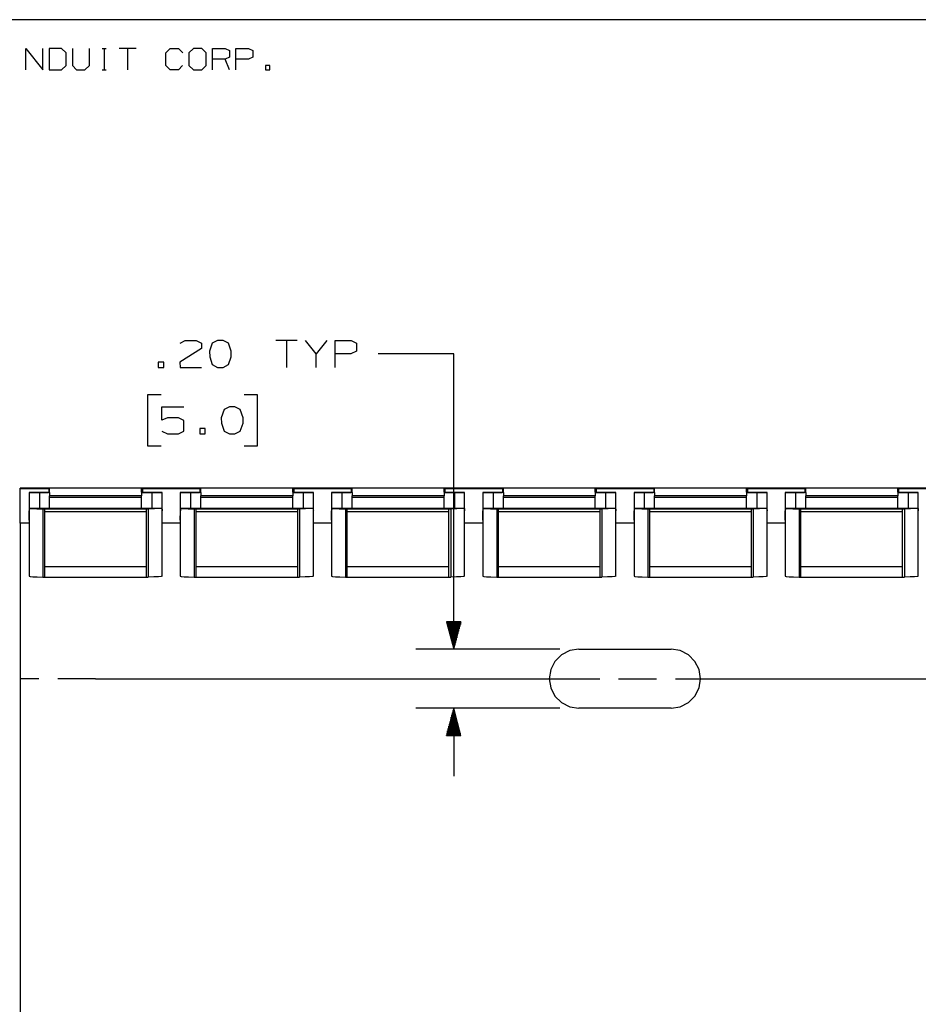
# Paper-space layout 'Layout1' of a CAD drawing. Extents: x 0.6 to 21.6, y 0.4 to 16.3.
# Drawn here: x 9.6 to 12.5, y 13 to 16.3 of the extents above; entities that cross this region are included whole.
import ezdxf

# ---------------------------------------------------------------- set-up
doc = ezdxf.new("R2010")
doc.units = 0
doc.header["$MEASUREMENT"] = 0
doc.layers.add('1', color=7, linetype='Continuous')

psp = doc.layouts.get("Layout1")

# ---------------------------------------------------------------- linework, layer by layer
at = {"layer": '1', "color": 7, "linetype": 'Continuous'}
for p, q in [((21.616798, 16.27273), (0.633067, 16.27273)), ((9.581514, 16.106932), (9.581514, 16.177059)), ((9.581514, 16.177059), (9.637617, 16.106932)), ((9.637617, 16.106932), (9.637617, 16.177059)), ((9.700068, 16.177059), (9.65873, 16.177059)), ((9.65873, 16.177059), (9.65873, 16.106932)), ((9.714831, 16.163033), (9.700068, 16.177059)), ((9.735944, 16.177059), (9.735944, 16.120956)), ((9.792046, 16.120956), (9.792046, 16.177059)), ((9.833827, 16.177059), (9.847853, 16.177059)), ((9.841209, 16.177059), (9.841209, 16.106932)), ((9.946475, 16.177059), (9.890372, 16.177059)), ((9.918424, 16.177059), (9.918424, 16.106932)), ((10.044802, 16.163033), (10.058826, 16.177059)), ((10.058826, 16.177059), (10.086878, 16.177059)), ((10.086878, 16.177059), (10.100904, 16.163033)), ((10.136042, 16.177059), (10.121278, 16.163033)), ((10.164092, 16.177059), (10.136042, 16.177059)), ((10.178118, 16.163033), (10.164092, 16.177059)), ((10.19923, 16.106932), (10.19923, 16.177059)), ((10.19923, 16.177059), (10.241306, 16.177059)), ((10.241306, 16.177059), (10.255332, 16.170416)), ((10.276444, 16.106932), (10.276444, 16.177059)), ((10.276444, 16.177059), (10.318521, 16.177059)), ((10.318521, 16.177059), (10.332547, 16.170416)), ((9.714831, 16.120956), (9.714831, 16.163033)), ((10.044802, 16.120956), (10.044802, 16.163033)), ((10.121278, 16.163033), (10.121278, 16.120956)), ((10.178118, 16.120956), (10.178118, 16.163033)), ((10.241306, 16.142365), (10.19923, 16.142365)), ((10.255332, 16.149008), (10.241306, 16.142365)), ((10.255332, 16.106932), (10.241306, 16.142365)), ((10.255332, 16.170416), (10.255332, 16.149008)), ((10.317783, 16.142365), (10.276444, 16.142365)), ((10.332547, 16.149008), (10.317783, 16.142365)), ((10.332547, 16.170416), (10.332547, 16.149008)), ((9.700068, 16.106932), (9.714831, 16.120956)), ((9.735944, 16.120956), (9.749231, 16.106932)), ((9.777282, 16.106932), (9.792046, 16.120956)), ((10.058826, 16.106932), (10.044802, 16.120956)), ((10.100165, 16.120956), (10.08614, 16.106932)), ((10.121278, 16.120956), (10.136042, 16.106932)), ((10.164092, 16.106932), (10.178118, 16.120956)), ((10.388353, 16.120956), (10.374329, 16.120956)), ((10.374329, 16.120956), (10.374329, 16.106932)), ((10.388353, 16.106932), (10.388353, 16.120956)), ((9.65873, 16.106932), (9.700068, 16.106932)), ((9.749231, 16.106932), (9.777282, 16.106932)), ((9.833827, 16.106932), (9.847853, 16.106932)), ((10.08614, 16.106932), (10.058826, 16.106932)), ((10.136042, 16.106932), (10.164092, 16.106932)), ((10.374329, 16.106932), (10.388353, 16.106932)), ((10.091672, 15.203992), (10.108546, 15.21243)), ((10.108546, 15.21243), (10.145109, 15.21243)), ((10.145109, 15.21243), (10.162922, 15.203992)), ((10.162922, 15.203992), (10.162922, 15.186179)), ((10.198172, 15.203992), (10.188797, 15.176805)), ((10.215984, 15.21243), (10.198172, 15.203992)), ((10.233797, 15.21243), (10.215984, 15.21243)), ((10.251609, 15.203992), (10.233797, 15.21243)), ((10.260984, 15.176805), (10.251609, 15.203992)), ((10.479422, 15.21243), (10.408172, 15.21243)), ((10.443796, 15.21243), (10.443796, 15.123367)), ((10.541859, 15.168367), (10.506234, 15.21243)), ((10.577484, 15.21243), (10.541859, 15.168367)), ((10.604297, 15.123367), (10.604297, 15.21243)), ((10.604297, 15.21243), (10.657734, 15.21243)), ((10.657734, 15.21243), (10.675547, 15.203992)), ((10.675547, 15.203992), (10.675547, 15.176805)), ((10.162922, 15.186179), (10.090734, 15.14118)), ((10.188797, 15.176805), (10.189734, 15.158992)), ((10.260984, 15.158992), (10.260984, 15.176805)), ((10.541859, 15.123367), (10.541859, 15.168367)), ((10.656796, 15.168367), (10.604297, 15.168367)), ((10.675547, 15.176805), (10.656796, 15.168367)), ((10.996484, 15.168367), (10.746484, 15.168367)), ((10.996484, 14.192306), (10.996484, 15.168367)), ((10.037672, 15.14118), (10.019859, 15.14118)), ((10.019859, 15.14118), (10.019859, 15.123367)), ((10.037672, 15.123367), (10.037672, 15.14118)), ((10.090734, 15.14118), (10.091672, 15.123367)), ((10.189734, 15.158992), (10.198172, 15.132742)), ((10.198172, 15.132742), (10.215984, 15.123367)), ((10.233797, 15.123367), (10.251609, 15.132742)), ((10.251609, 15.132742), (10.260984, 15.158992)), ((10.019859, 15.123367), (10.037672, 15.123367)), ((10.091672, 15.123367), (10.162922, 15.123367)), ((10.215984, 15.123367), (10.233797, 15.123367)), ((10.029234, 15.033367), (9.984234, 15.033367)), ((9.984234, 15.033367), (9.984234, 14.864617)), ((10.348171, 15.033367), (10.303171, 15.033367)), ((10.348171, 14.864617), (10.348171, 15.033367)), ((10.032046, 14.948992), (10.032046, 14.993054)), ((10.032046, 14.993054), (10.104234, 14.993054)), ((10.237547, 14.984617), (10.228171, 14.95743)), ((10.255359, 14.993054), (10.237547, 14.984617)), ((10.273171, 14.993054), (10.255359, 14.993054)), ((10.290984, 14.984617), (10.273171, 14.993054)), ((10.300359, 14.95743), (10.290984, 14.984617)), ((10.049859, 14.95743), (10.032046, 14.948992)), ((10.086422, 14.95743), (10.049859, 14.95743)), ((10.104234, 14.948054), (10.086422, 14.95743)), ((10.104234, 14.91243), (10.104234, 14.948054)), ((10.228171, 14.95743), (10.229109, 14.939617)), ((10.229109, 14.939617), (10.237547, 14.913367)), ((10.290984, 14.913367), (10.300359, 14.939617)), ((10.300359, 14.939617), (10.300359, 14.95743)), ((10.032046, 14.91243), (10.049859, 14.903992)), ((10.049859, 14.903992), (10.086422, 14.903992)), ((10.086422, 14.903992), (10.104234, 14.91243)), ((10.175109, 14.921804), (10.157296, 14.921804)), ((10.157296, 14.921804), (10.157296, 14.903992)), ((10.157296, 14.903992), (10.175109, 14.903992)), ((10.175109, 14.903992), (10.175109, 14.921804)), ((10.237547, 14.913367), (10.255359, 14.903992)), ((10.255359, 14.903992), (10.273171, 14.903992)), ((10.273171, 14.903992), (10.290984, 14.913367)), ((9.984234, 14.864617), (10.029234, 14.864617)), ((10.303171, 14.864617), (10.348171, 14.864617)), ((9.562635, 14.721975), (9.562635, 14.72428)), ((17.562635, 14.72428), (9.562635, 14.72428)), ((9.562635, 14.608457), (9.562635, 14.721975)), ((9.657636, 14.721975), (9.562635, 14.721975)), ((9.596787, 14.71034), (9.592635, 14.710222)), ((9.592635, 14.710222), (9.592635, 14.618786)), ((9.592635, 14.710222), (9.596787, 14.710104)), ((9.608669, 14.710441), (9.596787, 14.71034)), ((9.596787, 14.710104), (9.608669, 14.710003)), ((9.626636, 14.710512), (9.608669, 14.710441)), ((9.608669, 14.710003), (9.626636, 14.709932)), ((9.626636, 14.710512), (9.644602, 14.710583)), ((9.644602, 14.709861), (9.626636, 14.709932)), ((9.626636, 14.709932), (9.626636, 14.657802)), ((9.644602, 14.710583), (9.656484, 14.710684)), ((9.656484, 14.70976), (9.644602, 14.709861)), ((9.656484, 14.710684), (9.660636, 14.710802)), ((9.660636, 14.709642), (9.656484, 14.70976)), ((9.657636, 14.721975), (9.660636, 14.721959)), ((9.657636, 14.721975), (9.657636, 14.7107)), ((9.660636, 14.710802), (9.660636, 14.721959)), ((9.660636, 14.709642), (9.660636, 14.69949)), ((9.967635, 14.721975), (9.964636, 14.721959)), ((9.964636, 14.710802), (9.964636, 14.721959)), ((9.968787, 14.710684), (9.964636, 14.710802)), ((9.964636, 14.709642), (9.968787, 14.70976)), ((9.964636, 14.709642), (9.964636, 14.69949)), ((10.157636, 14.721975), (9.967635, 14.721975)), ((9.967635, 14.721975), (9.967635, 14.7107)), ((9.980669, 14.710583), (9.968787, 14.710684)), ((9.968787, 14.70976), (9.980669, 14.709861)), ((9.998635, 14.710512), (9.980669, 14.710583)), ((9.980669, 14.709861), (9.998635, 14.709932)), ((9.998635, 14.710512), (10.016603, 14.710441)), ((10.016603, 14.710003), (9.998635, 14.709932)), ((9.998635, 14.709932), (9.998635, 14.657802)), ((10.016603, 14.710441), (10.028483, 14.71034)), ((10.028483, 14.710104), (10.016603, 14.710003)), ((10.028483, 14.71034), (10.032636, 14.710222)), ((10.032636, 14.710222), (10.028483, 14.710104)), ((10.032636, 14.618786), (10.032636, 14.710222)), ((10.096787, 14.71034), (10.092635, 14.710222)), ((10.092635, 14.710222), (10.092635, 14.618786)), ((10.092635, 14.710222), (10.096787, 14.710104)), ((10.108669, 14.710441), (10.096787, 14.71034)), ((10.096787, 14.710104), (10.108669, 14.710003)), ((10.126636, 14.710512), (10.108669, 14.710441)), ((10.108669, 14.710003), (10.126636, 14.709932)), ((10.126636, 14.710512), (10.144602, 14.710583)), ((10.144602, 14.709861), (10.126636, 14.709932)), ((10.126636, 14.709932), (10.126636, 14.657802)), ((10.144602, 14.710583), (10.156484, 14.710684)), ((10.156484, 14.70976), (10.144602, 14.709861)), ((10.156484, 14.710684), (10.160636, 14.710802)), ((10.160636, 14.709642), (10.156484, 14.70976)), ((10.157636, 14.721975), (10.160636, 14.721959)), ((10.157636, 14.721975), (10.157636, 14.7107)), ((10.160636, 14.710802), (10.160636, 14.721959)), ((10.160636, 14.709642), (10.160636, 14.69949)), ((10.467635, 14.721975), (10.464636, 14.721959)), ((10.464636, 14.710802), (10.464636, 14.721959)), ((10.468787, 14.710684), (10.464636, 14.710802)), ((10.464636, 14.709642), (10.468787, 14.70976)), ((10.464636, 14.709642), (10.464636, 14.69949)), ((10.657636, 14.721975), (10.467635, 14.721975)), ((10.467635, 14.721975), (10.467635, 14.7107)), ((10.480669, 14.710583), (10.468787, 14.710684)), ((10.468787, 14.70976), (10.480669, 14.709861)), ((10.498635, 14.710512), (10.480669, 14.710583)), ((10.480669, 14.709861), (10.498635, 14.709932)), ((10.498635, 14.710512), (10.516603, 14.710441)), ((10.516603, 14.710003), (10.498635, 14.709932)), ((10.498635, 14.709932), (10.498635, 14.657802)), ((10.516603, 14.710441), (10.528483, 14.71034)), ((10.528483, 14.710104), (10.516603, 14.710003)), ((10.528483, 14.71034), (10.532636, 14.710222)), ((10.532636, 14.710222), (10.528483, 14.710104)), ((10.532636, 14.618786), (10.532636, 14.710222)), ((10.596787, 14.71034), (10.592635, 14.710222)), ((10.592635, 14.710222), (10.592635, 14.618786)), ((10.592635, 14.710222), (10.596787, 14.710104)), ((10.608669, 14.710441), (10.596787, 14.71034)), ((10.596787, 14.710104), (10.608669, 14.710003)), ((10.626636, 14.710512), (10.608669, 14.710441)), ((10.608669, 14.710003), (10.626636, 14.709932)), ((10.626636, 14.710512), (10.644602, 14.710583)), ((10.644602, 14.709861), (10.626636, 14.709932)), ((10.626636, 14.709932), (10.626636, 14.657802)), ((10.644602, 14.710583), (10.656484, 14.710684)), ((10.656484, 14.70976), (10.644602, 14.709861)), ((10.656484, 14.710684), (10.660636, 14.710802)), ((10.660636, 14.709642), (10.656484, 14.70976)), ((10.657636, 14.721975), (10.660636, 14.721959)), ((10.657636, 14.721975), (10.657636, 14.7107)), ((10.660636, 14.710802), (10.660636, 14.721959)), ((10.660636, 14.709642), (10.660636, 14.69949)), ((10.967635, 14.721975), (10.964636, 14.721959)), ((10.964636, 14.710802), (10.964636, 14.721959)), ((10.968787, 14.710684), (10.964636, 14.710802)), ((10.964636, 14.709642), (10.968787, 14.70976)), ((10.964636, 14.709642), (10.964636, 14.69949)), ((11.157636, 14.721975), (10.967635, 14.721975)), ((10.967635, 14.721975), (10.967635, 14.7107)), ((10.980669, 14.710583), (10.968787, 14.710684)), ((10.968787, 14.70976), (10.980669, 14.709861)), ((10.998635, 14.710512), (10.980669, 14.710583)), ((10.980669, 14.709861), (10.998635, 14.709932)), ((10.998635, 14.710512), (11.016603, 14.710441)), ((11.016603, 14.710003), (10.998635, 14.709932)), ((10.998635, 14.709932), (10.998635, 14.657802)), ((11.016603, 14.710441), (11.028483, 14.71034)), ((11.028483, 14.710104), (11.016603, 14.710003)), ((11.028483, 14.71034), (11.032636, 14.710222)), ((11.032636, 14.710222), (11.028483, 14.710104)), ((11.032636, 14.618786), (11.032636, 14.710222)), ((11.096787, 14.71034), (11.092635, 14.710222)), ((11.092635, 14.710222), (11.092635, 14.618786)), ((11.092635, 14.710222), (11.096787, 14.710104)), ((11.108669, 14.710441), (11.096787, 14.71034)), ((11.096787, 14.710104), (11.108669, 14.710003)), ((11.126636, 14.710512), (11.108669, 14.710441)), ((11.108669, 14.710003), (11.126636, 14.709932)), ((11.126636, 14.710512), (11.144602, 14.710583)), ((11.144602, 14.709861), (11.126636, 14.709932)), ((11.126636, 14.709932), (11.126636, 14.657802)), ((11.144602, 14.710583), (11.156484, 14.710684)), ((11.156484, 14.70976), (11.144602, 14.709861)), ((11.156484, 14.710684), (11.160636, 14.710802)), ((11.160636, 14.709642), (11.156484, 14.70976)), ((11.157636, 14.721975), (11.160636, 14.721959)), ((11.157636, 14.721975), (11.157636, 14.7107)), ((11.160636, 14.710802), (11.160636, 14.721959)), ((11.160636, 14.709642), (11.160636, 14.69949)), ((11.467635, 14.721975), (11.464636, 14.721959)), ((11.464636, 14.710802), (11.464636, 14.721959)), ((11.468787, 14.710684), (11.464636, 14.710802)), ((11.464636, 14.709642), (11.468787, 14.70976)), ((11.464636, 14.709642), (11.464636, 14.69949)), ((11.657636, 14.721975), (11.467635, 14.721975)), ((11.467635, 14.721975), (11.467635, 14.7107)), ((11.480669, 14.710583), (11.468787, 14.710684)), ((11.468787, 14.70976), (11.480669, 14.709861)), ((11.498635, 14.710512), (11.480669, 14.710583)), ((11.480669, 14.709861), (11.498635, 14.709932)), ((11.498635, 14.710512), (11.516603, 14.710441)), ((11.516603, 14.710003), (11.498635, 14.709932)), ((11.498635, 14.709932), (11.498635, 14.657802)), ((11.516603, 14.710441), (11.528483, 14.71034)), ((11.528483, 14.710104), (11.516603, 14.710003)), ((11.528483, 14.71034), (11.532636, 14.710222)), ((11.532636, 14.710222), (11.528483, 14.710104)), ((11.532636, 14.618786), (11.532636, 14.710222)), ((11.596787, 14.71034), (11.592635, 14.710222)), ((11.592635, 14.710222), (11.592635, 14.618786)), ((11.592635, 14.710222), (11.596787, 14.710104)), ((11.608669, 14.710441), (11.596787, 14.71034)), ((11.596787, 14.710104), (11.608669, 14.710003)), ((11.626636, 14.710512), (11.608669, 14.710441)), ((11.608669, 14.710003), (11.626636, 14.709932)), ((11.626636, 14.710512), (11.644602, 14.710583)), ((11.644602, 14.709861), (11.626636, 14.709932)), ((11.626636, 14.709932), (11.626636, 14.657802)), ((11.644602, 14.710583), (11.656484, 14.710684)), ((11.656484, 14.70976), (11.644602, 14.709861)), ((11.656484, 14.710684), (11.660636, 14.710802)), ((11.660636, 14.709642), (11.656484, 14.70976)), ((11.657636, 14.721975), (11.660636, 14.721959)), ((11.657636, 14.721975), (11.657636, 14.7107)), ((11.660636, 14.710802), (11.660636, 14.721959)), ((11.660636, 14.709642), (11.660636, 14.69949)), ((11.967635, 14.721975), (11.964636, 14.721959)), ((11.964636, 14.710802), (11.964636, 14.721959)), ((11.968787, 14.710684), (11.964636, 14.710802)), ((11.964636, 14.709642), (11.968787, 14.70976)), ((11.964636, 14.709642), (11.964636, 14.69949)), ((12.157636, 14.721975), (11.967635, 14.721975)), ((11.967635, 14.721975), (11.967635, 14.7107)), ((11.980669, 14.710583), (11.968787, 14.710684)), ((11.968787, 14.70976), (11.980669, 14.709861)), ((11.998635, 14.710512), (11.980669, 14.710583)), ((11.980669, 14.709861), (11.998635, 14.709932)), ((11.998635, 14.710512), (12.016603, 14.710441)), ((12.016603, 14.710003), (11.998635, 14.709932)), ((11.998635, 14.709932), (11.998635, 14.657802)), ((12.016603, 14.710441), (12.028483, 14.71034)), ((12.028483, 14.710104), (12.016603, 14.710003)), ((12.028483, 14.71034), (12.032636, 14.710222)), ((12.032636, 14.710222), (12.028483, 14.710104)), ((12.032636, 14.618786), (12.032636, 14.710222)), ((12.096787, 14.71034), (12.092635, 14.710222)), ((12.092635, 14.710222), (12.092635, 14.618786)), ((12.092635, 14.710222), (12.096787, 14.710104)), ((12.108669, 14.710441), (12.096787, 14.71034)), ((12.096787, 14.710104), (12.108669, 14.710003)), ((12.126636, 14.710512), (12.108669, 14.710441)), ((12.108669, 14.710003), (12.126636, 14.709932)), ((12.126636, 14.710512), (12.144602, 14.710583)), ((12.144602, 14.709861), (12.126636, 14.709932)), ((12.126636, 14.709932), (12.126636, 14.657802)), ((12.144602, 14.710583), (12.156484, 14.710684)), ((12.156484, 14.70976), (12.144602, 14.709861)), ((12.156484, 14.710684), (12.160636, 14.710802)), ((12.160636, 14.709642), (12.156484, 14.70976)), ((12.157636, 14.721975), (12.160636, 14.721959)), ((12.157636, 14.721975), (12.157636, 14.7107)), ((12.160636, 14.710802), (12.160636, 14.721959)), ((12.160636, 14.709642), (12.160636, 14.69949)), ((12.467635, 14.721975), (12.464636, 14.721959)), ((12.464636, 14.710802), (12.464636, 14.721959)), ((12.468787, 14.710684), (12.464636, 14.710802)), ((12.464636, 14.709642), (12.468787, 14.70976)), ((12.464636, 14.709642), (12.464636, 14.69949)), ((12.657636, 14.721975), (12.467635, 14.721975)), ((12.467635, 14.721975), (12.467635, 14.7107)), ((12.480669, 14.710583), (12.468787, 14.710684)), ((12.468787, 14.70976), (12.480669, 14.709861)), ((12.498635, 14.710512), (12.480669, 14.710583)), ((12.480669, 14.709861), (12.498635, 14.709932)), ((12.498635, 14.710512), (12.516603, 14.710441)), ((12.516603, 14.710003), (12.498635, 14.709932)), ((12.498635, 14.709932), (12.498635, 14.657802)), ((12.516603, 14.710441), (12.528483, 14.71034)), ((12.528483, 14.710104), (12.516603, 14.710003)), ((12.528483, 14.71034), (12.532636, 14.710222)), ((12.532636, 14.710222), (12.528483, 14.710104)), ((12.532636, 14.618786), (12.532636, 14.710222)), ((9.964636, 14.69949), (9.660636, 14.69949)), ((9.660636, 14.697869), (9.660636, 14.69949)), ((9.660636, 14.693279), (9.660636, 14.697869)), ((9.964636, 14.693279), (9.660636, 14.693279)), ((9.660636, 14.657804), (9.660636, 14.693279)), ((9.964636, 14.697869), (9.964636, 14.69949)), ((9.964636, 14.693279), (9.964636, 14.697869)), ((9.964636, 14.657804), (9.964636, 14.693279)), ((10.464636, 14.69949), (10.160636, 14.69949)), ((10.160636, 14.697869), (10.160636, 14.69949)), ((10.160636, 14.693279), (10.160636, 14.697869)), ((10.464636, 14.693279), (10.160636, 14.693279)), ((10.160636, 14.657804), (10.160636, 14.693279)), ((10.464636, 14.697869), (10.464636, 14.69949)), ((10.464636, 14.693279), (10.464636, 14.697869)), ((10.464636, 14.657804), (10.464636, 14.693279)), ((10.964636, 14.69949), (10.660636, 14.69949)), ((10.660636, 14.697869), (10.660636, 14.69949)), ((10.660636, 14.693279), (10.660636, 14.697869)), ((10.964636, 14.693279), (10.660636, 14.693279)), ((10.660636, 14.657804), (10.660636, 14.693279)), ((10.964636, 14.697869), (10.964636, 14.69949)), ((10.964636, 14.693279), (10.964636, 14.697869)), ((10.964636, 14.657804), (10.964636, 14.693279)), ((11.464636, 14.69949), (11.160636, 14.69949)), ((11.160636, 14.697869), (11.160636, 14.69949)), ((11.160636, 14.693279), (11.160636, 14.697869)), ((11.464636, 14.693279), (11.160636, 14.693279)), ((11.160636, 14.657804), (11.160636, 14.693279)), ((11.464636, 14.697869), (11.464636, 14.69949)), ((11.464636, 14.693279), (11.464636, 14.697869)), ((11.464636, 14.657804), (11.464636, 14.693279)), ((11.964636, 14.69949), (11.660636, 14.69949)), ((11.660636, 14.697869), (11.660636, 14.69949)), ((11.660636, 14.693279), (11.660636, 14.697869)), ((11.964636, 14.693279), (11.660636, 14.693279)), ((11.660636, 14.657804), (11.660636, 14.693279)), ((11.964636, 14.697869), (11.964636, 14.69949)), ((11.964636, 14.693279), (11.964636, 14.697869)), ((11.964636, 14.657804), (11.964636, 14.693279)), ((12.464636, 14.69949), (12.160636, 14.69949)), ((12.160636, 14.697869), (12.160636, 14.69949)), ((12.160636, 14.693279), (12.160636, 14.697869)), ((12.464636, 14.693279), (12.160636, 14.693279)), ((12.160636, 14.657804), (12.160636, 14.693279)), ((12.464636, 14.697869), (12.464636, 14.69949)), ((12.464636, 14.693279), (12.464636, 14.697869)), ((12.464636, 14.657804), (12.464636, 14.693279)), ((9.592635, 14.618784), (9.592839, 14.649574)), ((9.592909, 14.652238), (9.592839, 14.649574)), ((9.593102, 14.654947), (9.592909, 14.652238)), ((9.593465, 14.656873), (9.593102, 14.654947)), ((9.594039, 14.657764), (9.593465, 14.656873)), ((9.594297, 14.657796), (9.594039, 14.657764)), ((10.031052, 14.657804), (9.594219, 14.657804)), ((10.030973, 14.657796), (9.594297, 14.657796)), ((9.594297, 14.657796), (9.602977, 14.656936)), ((9.602977, 14.656936), (9.618245, 14.656223)), ((9.618245, 14.656223), (9.63856, 14.655731)), ((9.63856, 14.655731), (9.644635, 14.655377)), ((9.63856, 14.655731), (9.63856, 14.430565)), ((9.644635, 14.655377), (9.644635, 14.655339)), ((9.980636, 14.655339), (9.644635, 14.655339)), ((9.644635, 14.652755), (9.644635, 14.655339)), ((9.644635, 14.646705), (9.644635, 14.652755)), ((9.980636, 14.646705), (9.644635, 14.646705)), ((9.644635, 14.464083), (9.644635, 14.646705)), ((9.980636, 14.655377), (9.986711, 14.655731)), ((9.980636, 14.655377), (9.980636, 14.655339)), ((9.980636, 14.652755), (9.980636, 14.655339)), ((9.980636, 14.646705), (9.980636, 14.652755)), ((9.980636, 14.464083), (9.980636, 14.646705)), ((10.007027, 14.656223), (9.986711, 14.655731)), ((9.986711, 14.655731), (9.986711, 14.430565)), ((10.022294, 14.656936), (10.007027, 14.656223)), ((10.030973, 14.657796), (10.022294, 14.656936)), ((10.030973, 14.657796), (10.031232, 14.657764)), ((10.031232, 14.657764), (10.031806, 14.656873)), ((10.031806, 14.656873), (10.032169, 14.654947)), ((10.032169, 14.654947), (10.032363, 14.652238)), ((10.032363, 14.652238), (10.032433, 14.649574)), ((10.032636, 14.618784), (10.032433, 14.649574)), ((10.092635, 14.618784), (10.092839, 14.649574)), ((10.092909, 14.652238), (10.092839, 14.649574)), ((10.093102, 14.654947), (10.092909, 14.652238)), ((10.093465, 14.656873), (10.093102, 14.654947)), ((10.094039, 14.657764), (10.093465, 14.656873)), ((10.094297, 14.657796), (10.094039, 14.657764)), ((10.531052, 14.657804), (10.094219, 14.657804)), ((10.530973, 14.657796), (10.094297, 14.657796)), ((10.094297, 14.657796), (10.102977, 14.656936)), ((10.102977, 14.656936), (10.118245, 14.656223)), ((10.118245, 14.656223), (10.13856, 14.655731)), ((10.13856, 14.655731), (10.144635, 14.655377)), ((10.13856, 14.655731), (10.13856, 14.430565)), ((10.144635, 14.655377), (10.144635, 14.655339)), ((10.480636, 14.655339), (10.144635, 14.655339)), ((10.144635, 14.652755), (10.144635, 14.655339)), ((10.144635, 14.646705), (10.144635, 14.652755)), ((10.480636, 14.646705), (10.144635, 14.646705)), ((10.144635, 14.464083), (10.144635, 14.646705)), ((10.480636, 14.655377), (10.486711, 14.655731)), ((10.480636, 14.655377), (10.480636, 14.655339)), ((10.480636, 14.652755), (10.480636, 14.655339)), ((10.480636, 14.646705), (10.480636, 14.652755)), ((10.480636, 14.464083), (10.480636, 14.646705)), ((10.507027, 14.656223), (10.486711, 14.655731)), ((10.486711, 14.655731), (10.486711, 14.430565)), ((10.522294, 14.656936), (10.507027, 14.656223)), ((10.530973, 14.657796), (10.522294, 14.656936)), ((10.530973, 14.657796), (10.531232, 14.657764)), ((10.531232, 14.657764), (10.531806, 14.656873)), ((10.531806, 14.656873), (10.532169, 14.654947)), ((10.532169, 14.654947), (10.532363, 14.652238)), ((10.532363, 14.652238), (10.532433, 14.649574)), ((10.532636, 14.618784), (10.532433, 14.649574)), ((10.592635, 14.618784), (10.592839, 14.649574)), ((10.592909, 14.652238), (10.592839, 14.649574)), ((10.593102, 14.654947), (10.592909, 14.652238)), ((10.593465, 14.656873), (10.593102, 14.654947)), ((10.594039, 14.657764), (10.593465, 14.656873)), ((10.594297, 14.657796), (10.594039, 14.657764)), ((11.031052, 14.657804), (10.594219, 14.657804)), ((11.030973, 14.657796), (10.594297, 14.657796)), ((10.594297, 14.657796), (10.602977, 14.656936)), ((10.602977, 14.656936), (10.618245, 14.656223)), ((10.618245, 14.656223), (10.63856, 14.655731)), ((10.63856, 14.655731), (10.644635, 14.655377)), ((10.63856, 14.655731), (10.63856, 14.430565)), ((10.644635, 14.655377), (10.644635, 14.655339)), ((10.980636, 14.655339), (10.644635, 14.655339)), ((10.644635, 14.652755), (10.644635, 14.655339)), ((10.644635, 14.646705), (10.644635, 14.652755)), ((10.980636, 14.646705), (10.644635, 14.646705)), ((10.644635, 14.464083), (10.644635, 14.646705)), ((10.980636, 14.655377), (10.986711, 14.655731)), ((10.980636, 14.655377), (10.980636, 14.655339)), ((10.980636, 14.652755), (10.980636, 14.655339)), ((10.980636, 14.646705), (10.980636, 14.652755)), ((10.980636, 14.464083), (10.980636, 14.646705)), ((11.007027, 14.656223), (10.986711, 14.655731)), ((10.986711, 14.655731), (10.986711, 14.430565)), ((11.022294, 14.656936), (11.007027, 14.656223)), ((11.030973, 14.657796), (11.022294, 14.656936)), ((11.030973, 14.657796), (11.031232, 14.657764)), ((11.031232, 14.657764), (11.031806, 14.656873)), ((11.031806, 14.656873), (11.032169, 14.654947)), ((11.032169, 14.654947), (11.032363, 14.652238)), ((11.032363, 14.652238), (11.032433, 14.649574)), ((11.032636, 14.618784), (11.032433, 14.649574)), ((11.092635, 14.618784), (11.092839, 14.649574)), ((11.092909, 14.652238), (11.092839, 14.649574)), ((11.093102, 14.654947), (11.092909, 14.652238)), ((11.093465, 14.656873), (11.093102, 14.654947)), ((11.094039, 14.657764), (11.093465, 14.656873)), ((11.094297, 14.657796), (11.094039, 14.657764)), ((11.531052, 14.657804), (11.094219, 14.657804)), ((11.530973, 14.657796), (11.094297, 14.657796)), ((11.094297, 14.657796), (11.102977, 14.656936)), ((11.102977, 14.656936), (11.118245, 14.656223)), ((11.118245, 14.656223), (11.13856, 14.655731)), ((11.13856, 14.655731), (11.144635, 14.655377)), ((11.13856, 14.655731), (11.13856, 14.430565)), ((11.144635, 14.655377), (11.144635, 14.655339)), ((11.480636, 14.655339), (11.144635, 14.655339)), ((11.144635, 14.652755), (11.144635, 14.655339)), ((11.144635, 14.646705), (11.144635, 14.652755)), ((11.480636, 14.646705), (11.144635, 14.646705)), ((11.144635, 14.464083), (11.144635, 14.646705)), ((11.480636, 14.655377), (11.486711, 14.655731)), ((11.480636, 14.655377), (11.480636, 14.655339)), ((11.480636, 14.652755), (11.480636, 14.655339)), ((11.480636, 14.646705), (11.480636, 14.652755)), ((11.480636, 14.464083), (11.480636, 14.646705)), ((11.507027, 14.656223), (11.486711, 14.655731)), ((11.486711, 14.655731), (11.486711, 14.430565)), ((11.522294, 14.656936), (11.507027, 14.656223)), ((11.530973, 14.657796), (11.522294, 14.656936)), ((11.530973, 14.657796), (11.531232, 14.657764)), ((11.531232, 14.657764), (11.531806, 14.656873)), ((11.531806, 14.656873), (11.532169, 14.654947)), ((11.532169, 14.654947), (11.532363, 14.652238)), ((11.532363, 14.652238), (11.532433, 14.649574)), ((11.532636, 14.618784), (11.532433, 14.649574)), ((11.592635, 14.618784), (11.592839, 14.649574)), ((11.592909, 14.652238), (11.592839, 14.649574)), ((11.593102, 14.654947), (11.592909, 14.652238)), ((11.593465, 14.656873), (11.593102, 14.654947)), ((11.594039, 14.657764), (11.593465, 14.656873)), ((11.594297, 14.657796), (11.594039, 14.657764)), ((12.031052, 14.657804), (11.594219, 14.657804)), ((12.030973, 14.657796), (11.594297, 14.657796)), ((11.594297, 14.657796), (11.602977, 14.656936)), ((11.602977, 14.656936), (11.618245, 14.656223)), ((11.618245, 14.656223), (11.63856, 14.655731)), ((11.63856, 14.655731), (11.644635, 14.655377)), ((11.63856, 14.655731), (11.63856, 14.430565)), ((11.644635, 14.655377), (11.644635, 14.655339)), ((11.980636, 14.655339), (11.644635, 14.655339)), ((11.644635, 14.652755), (11.644635, 14.655339)), ((11.644635, 14.646705), (11.644635, 14.652755)), ((11.980636, 14.646705), (11.644635, 14.646705)), ((11.644635, 14.464083), (11.644635, 14.646705)), ((11.980636, 14.655377), (11.986711, 14.655731)), ((11.980636, 14.655377), (11.980636, 14.655339)), ((11.980636, 14.652755), (11.980636, 14.655339)), ((11.980636, 14.646705), (11.980636, 14.652755)), ((11.980636, 14.464083), (11.980636, 14.646705)), ((12.007027, 14.656223), (11.986711, 14.655731)), ((11.986711, 14.655731), (11.986711, 14.430565)), ((12.022294, 14.656936), (12.007027, 14.656223)), ((12.030973, 14.657796), (12.022294, 14.656936)), ((12.030973, 14.657796), (12.031232, 14.657764)), ((12.031232, 14.657764), (12.031806, 14.656873)), ((12.031806, 14.656873), (12.032169, 14.654947)), ((12.032169, 14.654947), (12.032363, 14.652238)), ((12.032363, 14.652238), (12.032433, 14.649574)), ((12.032636, 14.618784), (12.032433, 14.649574)), ((12.092635, 14.618784), (12.092839, 14.649574)), ((12.092909, 14.652238), (12.092839, 14.649574)), ((12.093102, 14.654947), (12.092909, 14.652238)), ((12.093465, 14.656873), (12.093102, 14.654947)), ((12.094039, 14.657764), (12.093465, 14.656873)), ((12.094297, 14.657796), (12.094039, 14.657764)), ((12.531052, 14.657804), (12.094219, 14.657804)), ((12.530973, 14.657796), (12.094297, 14.657796)), ((12.094297, 14.657796), (12.102977, 14.656936)), ((12.102977, 14.656936), (12.118245, 14.656223)), ((12.118245, 14.656223), (12.13856, 14.655731)), ((12.13856, 14.655731), (12.144635, 14.655377)), ((12.13856, 14.655731), (12.13856, 14.430565)), ((12.144635, 14.655377), (12.144635, 14.655339)), ((12.480636, 14.655339), (12.144635, 14.655339)), ((12.144635, 14.652755), (12.144635, 14.655339)), ((12.144635, 14.646705), (12.144635, 14.652755)), ((12.480636, 14.646705), (12.144635, 14.646705)), ((12.144635, 14.464083), (12.144635, 14.646705)), ((12.480636, 14.655377), (12.486711, 14.655731)), ((12.480636, 14.655377), (12.480636, 14.655339)), ((12.480636, 14.652755), (12.480636, 14.655339)), ((12.480636, 14.646705), (12.480636, 14.652755)), ((12.480636, 14.464083), (12.480636, 14.646705)), ((12.507027, 14.656223), (12.486711, 14.655731)), ((12.486711, 14.655731), (12.486711, 14.430565)), ((12.522294, 14.656936), (12.507027, 14.656223)), ((12.530973, 14.657796), (12.522294, 14.656936)), ((12.530973, 14.657796), (12.531232, 14.657764)), ((12.531232, 14.657764), (12.531806, 14.656873)), ((12.531806, 14.656873), (12.532169, 14.654947)), ((12.532169, 14.654947), (12.532363, 14.652238)), ((12.532363, 14.652238), (12.532433, 14.649574)), ((12.532636, 14.618784), (12.532433, 14.649574)), ((9.592635, 14.618785), (9.592635, 14.433236)), ((10.032636, 14.433236), (10.032636, 14.618785)), ((10.092635, 14.618785), (10.092635, 14.433236)), ((10.532636, 14.433236), (10.532636, 14.618785)), ((10.592635, 14.618785), (10.592635, 14.433236)), ((11.032636, 14.433236), (11.032636, 14.618785)), ((11.092635, 14.618785), (11.092635, 14.433236)), ((11.532636, 14.433236), (11.532636, 14.618785)), ((11.592635, 14.618785), (11.592635, 14.433236)), ((12.032636, 14.433236), (12.032636, 14.618785)), ((12.092635, 14.618785), (12.092635, 14.433236)), ((12.532636, 14.433236), (12.532636, 14.618785)), ((9.592636, 14.608457), (9.562635, 14.608457)), ((9.562635, 14.608457), (9.562635, 10.581157)), ((10.092635, 14.608457), (10.032637, 14.608457)), ((10.592635, 14.608457), (10.532637, 14.608457)), ((11.092635, 14.608457), (11.032637, 14.608457)), ((11.592635, 14.608457), (11.532637, 14.608457)), ((12.092635, 14.608457), (12.032637, 14.608457)), ((9.980636, 14.464083), (9.644635, 14.464083)), ((9.644635, 14.447428), (9.644635, 14.464083)), ((9.980636, 14.447428), (9.980636, 14.464083)), ((10.480636, 14.464083), (10.144635, 14.464083)), ((10.144635, 14.447428), (10.144635, 14.464083)), ((10.480636, 14.447428), (10.480636, 14.464083)), ((10.980636, 14.464083), (10.644635, 14.464083)), ((10.644635, 14.447428), (10.644635, 14.464083)), ((10.980636, 14.447428), (10.980636, 14.464083)), ((11.480636, 14.464083), (11.144635, 14.464083)), ((11.144635, 14.447428), (11.144635, 14.464083)), ((11.480636, 14.447428), (11.480636, 14.464083)), ((11.980636, 14.464083), (11.644635, 14.464083)), ((11.644635, 14.447428), (11.644635, 14.464083)), ((11.980636, 14.447428), (11.980636, 14.464083)), ((12.480636, 14.464083), (12.144635, 14.464083)), ((12.144635, 14.447428), (12.144635, 14.464083)), ((12.480636, 14.447428), (12.480636, 14.464083)), ((9.592635, 14.433236), (9.595833, 14.432401)), ((9.595833, 14.432401), (9.605154, 14.431636)), ((9.605154, 14.431636), (9.619809, 14.431005)), ((9.619809, 14.431005), (9.63856, 14.430565)), ((9.63856, 14.430565), (9.644635, 14.430212)), ((9.644635, 14.434737), (9.644635, 14.447428)), ((9.644635, 14.430011), (9.644635, 14.434737)), ((9.644635, 14.430011), (9.980636, 14.430011)), ((9.980636, 14.434737), (9.980636, 14.447428)), ((9.980636, 14.430011), (9.980636, 14.434737)), ((9.980636, 14.430212), (9.986711, 14.430565)), ((10.005462, 14.431005), (9.986711, 14.430565)), ((10.020118, 14.431636), (10.005462, 14.431005)), ((10.029438, 14.432401), (10.020118, 14.431636)), ((10.032636, 14.433236), (10.029438, 14.432401)), ((10.092635, 14.433236), (10.095833, 14.432401)), ((10.095833, 14.432401), (10.105154, 14.431636)), ((10.105154, 14.431636), (10.119809, 14.431005)), ((10.119809, 14.431005), (10.13856, 14.430565)), ((10.13856, 14.430565), (10.144635, 14.430212)), ((10.144635, 14.434737), (10.144635, 14.447428)), ((10.144635, 14.430011), (10.144635, 14.434737)), ((10.144635, 14.430011), (10.480636, 14.430011)), ((10.480636, 14.434737), (10.480636, 14.447428)), ((10.480636, 14.430011), (10.480636, 14.434737)), ((10.480636, 14.430212), (10.486711, 14.430565)), ((10.505462, 14.431005), (10.486711, 14.430565)), ((10.520118, 14.431636), (10.505462, 14.431005)), ((10.529438, 14.432401), (10.520118, 14.431636)), ((10.532636, 14.433236), (10.529438, 14.432401)), ((10.592635, 14.433236), (10.595833, 14.432401)), ((10.595833, 14.432401), (10.605154, 14.431636)), ((10.605154, 14.431636), (10.619809, 14.431005)), ((10.619809, 14.431005), (10.63856, 14.430565)), ((10.63856, 14.430565), (10.644635, 14.430212)), ((10.644635, 14.434737), (10.644635, 14.447428)), ((10.644635, 14.430011), (10.644635, 14.434737)), ((10.644635, 14.430011), (10.980636, 14.430011)), ((10.980636, 14.434737), (10.980636, 14.447428)), ((10.980636, 14.430011), (10.980636, 14.434737)), ((10.980636, 14.430212), (10.986711, 14.430565)), ((11.005462, 14.431005), (10.986711, 14.430565)), ((11.020118, 14.431636), (11.005462, 14.431005)), ((11.029438, 14.432401), (11.020118, 14.431636)), ((11.032636, 14.433236), (11.029438, 14.432401)), ((11.092635, 14.433236), (11.095833, 14.432401)), ((11.095833, 14.432401), (11.105154, 14.431636)), ((11.105154, 14.431636), (11.119809, 14.431005)), ((11.119809, 14.431005), (11.13856, 14.430565)), ((11.13856, 14.430565), (11.144635, 14.430212)), ((11.144635, 14.434737), (11.144635, 14.447428)), ((11.144635, 14.430011), (11.144635, 14.434737)), ((11.144635, 14.430011), (11.480636, 14.430011)), ((11.480636, 14.434737), (11.480636, 14.447428)), ((11.480636, 14.430011), (11.480636, 14.434737)), ((11.480636, 14.430212), (11.486711, 14.430565)), ((11.505462, 14.431005), (11.486711, 14.430565)), ((11.520118, 14.431636), (11.505462, 14.431005)), ((11.529438, 14.432401), (11.520118, 14.431636)), ((11.532636, 14.433236), (11.529438, 14.432401)), ((11.592635, 14.433236), (11.595833, 14.432401)), ((11.595833, 14.432401), (11.605154, 14.431636)), ((11.605154, 14.431636), (11.619809, 14.431005)), ((11.619809, 14.431005), (11.63856, 14.430565)), ((11.63856, 14.430565), (11.644635, 14.430212)), ((11.644635, 14.434737), (11.644635, 14.447428)), ((11.644635, 14.430011), (11.644635, 14.434737)), ((11.644635, 14.430011), (11.980636, 14.430011)), ((11.980636, 14.434737), (11.980636, 14.447428)), ((11.980636, 14.430011), (11.980636, 14.434737)), ((11.980636, 14.430212), (11.986711, 14.430565)), ((12.005462, 14.431005), (11.986711, 14.430565)), ((12.020118, 14.431636), (12.005462, 14.431005)), ((12.029438, 14.432401), (12.020118, 14.431636)), ((12.032636, 14.433236), (12.029438, 14.432401)), ((12.092635, 14.433236), (12.095833, 14.432401)), ((12.095833, 14.432401), (12.105154, 14.431636)), ((12.105154, 14.431636), (12.119809, 14.431005)), ((12.119809, 14.431005), (12.13856, 14.430565)), ((12.13856, 14.430565), (12.144635, 14.430212)), ((12.144635, 14.434737), (12.144635, 14.447428)), ((12.144635, 14.430011), (12.144635, 14.434737)), ((12.144635, 14.430011), (12.480636, 14.430011)), ((12.480636, 14.434737), (12.480636, 14.447428)), ((12.480636, 14.430011), (12.480636, 14.434737)), ((12.480636, 14.430212), (12.486711, 14.430565)), ((12.505462, 14.431005), (12.486711, 14.430565)), ((12.520118, 14.431636), (12.505462, 14.431005)), ((12.529438, 14.432401), (12.520118, 14.431636)), ((12.532636, 14.433236), (12.529438, 14.432401)), ((11.020599, 14.282306), (10.972368, 14.282306)), ((10.972368, 14.282306), (10.996484, 14.192306)), ((10.972484, 14.282306), (10.972484, 14.281875)), ((10.972484, 14.282306), (10.972484, 14.281875)), ((10.974484, 14.282306), (10.974484, 14.274411)), ((10.976484, 14.282306), (10.976484, 14.266947)), ((10.978484, 14.282306), (10.978484, 14.259482)), ((10.980484, 14.282306), (10.980484, 14.252019)), ((10.982484, 14.282306), (10.982484, 14.244555)), ((10.984484, 14.282306), (10.984484, 14.23709)), ((10.986485, 14.282306), (10.986485, 14.229627)), ((10.988484, 14.282306), (10.988484, 14.222162)), ((10.990484, 14.282306), (10.990484, 14.214698)), ((10.992484, 14.282306), (10.992484, 14.207234)), ((10.994484, 14.282306), (10.994484, 14.19977)), ((10.996484, 14.192306), (11.020599, 14.282306)), ((10.996484, 14.282306), (10.996484, 14.192306)), ((10.996484, 14.282306), (10.996484, 14.192306)), ((10.998484, 14.282306), (10.998484, 14.19977)), ((11.000484, 14.282306), (11.000484, 14.207234)), ((11.002484, 14.282306), (11.002484, 14.214698)), ((11.004484, 14.282306), (11.004484, 14.222162)), ((11.006484, 14.282306), (11.006484, 14.229627)), ((11.008484, 14.282306), (11.008484, 14.23709)), ((11.010484, 14.282306), (11.010484, 14.244555)), ((11.012485, 14.282306), (11.012485, 14.252019)), ((11.014484, 14.282306), (11.014484, 14.259482)), ((11.016484, 14.282306), (11.016484, 14.266947)), ((11.018484, 14.282306), (11.018484, 14.274411)), ((11.020484, 14.282306), (11.020484, 14.281875)), ((11.020484, 14.282306), (11.020484, 14.281875)), ((11.347635, 14.192306), (10.871484, 14.192306)), ((11.410135, 14.192306), (11.380007, 14.187533)), ((11.410135, 14.192306), (11.715136, 14.192306)), ((11.745265, 14.187533), (11.715136, 14.192306)), ((11.352826, 14.173685), (11.331257, 14.152115)), ((11.380007, 14.187533), (11.352826, 14.173685)), ((11.772445, 14.173685), (11.745265, 14.187533)), ((11.794015, 14.152115), (11.772445, 14.173685)), ((11.317408, 14.124935), (11.312635, 14.094806)), ((11.331257, 14.152115), (11.317408, 14.124935)), ((11.807863, 14.124935), (11.794015, 14.152115)), ((11.812635, 14.094806), (11.807863, 14.124935)), ((9.625135, 14.094806), (9.562635, 14.094806)), ((9.812635, 14.094806), (9.687635, 14.094806)), ((9.812635, 14.094806), (11.479302, 14.094806)), ((11.312635, 14.094806), (11.317408, 14.064676)), ((11.541802, 14.094806), (11.666802, 14.094806)), ((11.729302, 14.094806), (13.395968, 14.094806)), ((11.807863, 14.064676), (11.812635, 14.094806)), ((11.317408, 14.064676), (11.331257, 14.037497)), ((11.794015, 14.037497), (11.807863, 14.064676)), ((11.331257, 14.037497), (11.352826, 14.015926)), ((11.772445, 14.015926), (11.794015, 14.037497)), ((11.347635, 13.997306), (10.871484, 13.997306)), ((10.996484, 13.997306), (10.972368, 13.907306)), ((10.996484, 13.997306), (10.996484, 13.772305)), ((11.020599, 13.907306), (10.996484, 13.997306)), ((10.996484, 13.907306), (10.996484, 13.997306)), ((10.996484, 13.907306), (10.996484, 13.997306)), ((11.352826, 14.015926), (11.380007, 14.002078)), ((11.380007, 14.002078), (11.410135, 13.997306)), ((11.715136, 13.997306), (11.410135, 13.997306)), ((11.715136, 13.997306), (11.745265, 14.002078)), ((11.745265, 14.002078), (11.772445, 14.015926)), ((10.986485, 13.907306), (10.986485, 13.959985)), ((10.988484, 13.907306), (10.988484, 13.967449)), ((10.990484, 13.907306), (10.990484, 13.974914)), ((10.992484, 13.907306), (10.992484, 13.982378)), ((10.994484, 13.907306), (10.994484, 13.989841)), ((10.998484, 13.907306), (10.998484, 13.989841)), ((11.000484, 13.907306), (11.000484, 13.982378)), ((11.002484, 13.907306), (11.002484, 13.974914)), ((11.004484, 13.907306), (11.004484, 13.967449)), ((11.006484, 13.907306), (11.006484, 13.959985)), ((10.978484, 13.907306), (10.978484, 13.930129)), ((10.980484, 13.907306), (10.980484, 13.937593)), ((10.982484, 13.907306), (10.982484, 13.945057)), ((10.984484, 13.907306), (10.984484, 13.952521)), ((11.008484, 13.907306), (11.008484, 13.952521)), ((11.010484, 13.907306), (11.010484, 13.945057)), ((11.012485, 13.907306), (11.012485, 13.937593)), ((11.014484, 13.907306), (11.014484, 13.930129)), ((10.972368, 13.907306), (11.020599, 13.907306)), ((10.972484, 13.907306), (10.972484, 13.907737)), ((10.972484, 13.907306), (10.972484, 13.907737)), ((10.974484, 13.907306), (10.974484, 13.9152)), ((10.976484, 13.907306), (10.976484, 13.922665)), ((11.016484, 13.907306), (11.016484, 13.922665)), ((11.018484, 13.907306), (11.018484, 13.9152)), ((11.020484, 13.907306), (11.020484, 13.907737)), ((11.020484, 13.907306), (11.020484, 13.907737))]:
    psp.add_line(p, q, dxfattribs=at)

doc.saveas('drawing.dxf')
